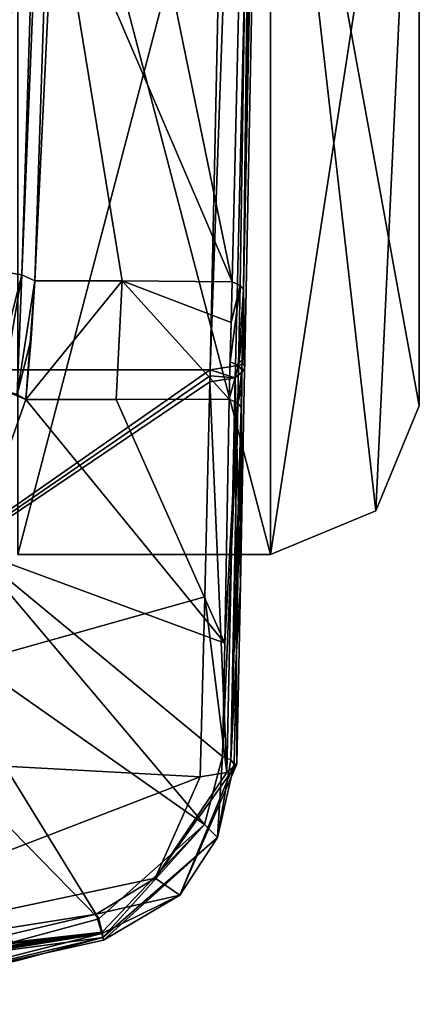
# Model space of a CAD drawing. Units: millimetres. Extents: x -742.8 to -713.8, y -708.7 to -679.9.
# Drawn here: x -727.8 to -727.3, y -708.7 to -707.4 of the extents above; entities that cross this region are included whole.
import ezdxf

# ---------------------------------------------------------------- set-up
doc = ezdxf.new("R2010")
doc.units = ezdxf.units.MM
doc.header["$LTSCALE"] = 33.374815
for name, color, linetype in [('290', 7, 'CONTINUOUS'), ('292', 7, 'CONTINUOUS'), ('293', 7, 'CONTINUOUS'), ('294', 7, 'CONTINUOUS'), ('301', 7, 'CONTINUOUS'), ('302', 7, 'CONTINUOUS'), ('303', 7, 'CONTINUOUS'), ('304', 7, 'CONTINUOUS'), ('305', 7, 'CONTINUOUS'), ('311', 7, 'CONTINUOUS'), ('312', 7, 'CONTINUOUS'), ('313', 7, 'CONTINUOUS'), ('314', 7, 'CONTINUOUS'), ('315', 7, 'CONTINUOUS'), ('316', 7, 'CONTINUOUS'), ('317', 7, 'CONTINUOUS'), ('318', 7, 'CONTINUOUS'), ('319', 7, 'CONTINUOUS'), ('534', 7, 'CONTINUOUS'), ('66', 7, 'CONTINUOUS'), ('67', 7, 'CONTINUOUS'), ('672', 7, 'CONTINUOUS'), ('673', 7, 'CONTINUOUS'), ('674', 7, 'CONTINUOUS'), ('680', 7, 'CONTINUOUS'), ('681', 7, 'CONTINUOUS'), ('69', 7, 'CONTINUOUS'), ('70', 7, 'CONTINUOUS'), ('72', 7, 'CONTINUOUS')]:
    doc.layers.add(name, color=color, linetype=linetype)

msp = doc.modelspace()

# ---------------------------------------------------------------- linework, layer by layer
at = {"layer": '290', "linetype": 'Continuous'}
for points in [[(-727.4847, -704.8556, 4.6063), (-727.4834, -705.0031, 4.6924), (-727.5416, -707.8004, 3.8701), (-727.4847, -704.8556, 4.6063)], [(-727.4834, -705.0031, 4.6924), (-727.5398, -707.8909, 3.9459), (-727.5416, -707.8004, 3.8701), (-727.4834, -705.0031, 4.6924)], [(-727.5416, -707.8004, 3.8701), (-727.5398, -707.8909, 3.9459), (-727.5426, -707.8544, 3.8551), (-727.5416, -707.8004, 3.8701)], [(-727.5436, -707.9067, 3.8405), (-727.5426, -707.8544, 3.8551), (-727.5401, -707.9067, 3.9413), (-727.5436, -707.9067, 3.8405)], [(-727.5426, -707.8544, 3.8551), (-727.5398, -707.8909, 3.9459), (-727.5399, -707.8988, 3.9436), (-727.5426, -707.8544, 3.8551)], [(-727.5401, -707.9067, 3.9413), (-727.5426, -707.8544, 3.8551), (-727.5399, -707.8988, 3.9436), (-727.5401, -707.9067, 3.9413)]]:
    msp.add_3dface(points, dxfattribs=at)
at = {"layer": '292', "linetype": 'Continuous'}
for points in [[(-727.5436, -707.9067, 3.8405), (-727.5401, -707.9067, 3.9413), (-727.5457, -708.1908, 3.8564), (-727.5436, -707.9067, 3.8405)], [(-727.5442, -707.9319, 3.8334), (-727.5436, -707.9067, 3.8405), (-727.5457, -708.1908, 3.8564), (-727.5442, -707.9319, 3.8334)], [(-727.5446, -707.9566, 3.8263), (-727.5442, -707.9319, 3.8334), (-727.5457, -708.1908, 3.8564), (-727.5446, -707.9566, 3.8263)], [(-727.551, -708.28, 3.7288), (-727.5446, -707.9566, 3.8263), (-727.5457, -708.1908, 3.8564), (-727.551, -708.28, 3.7288)], [(-727.5504, -708.4288, 3.7835), (-727.551, -708.28, 3.7288), (-727.5457, -708.1908, 3.8564), (-727.5504, -708.4288, 3.7835)], [(-727.5539, -708.4288, 3.6839), (-727.551, -708.28, 3.7288), (-727.5504, -708.4288, 3.7835), (-727.5539, -708.4288, 3.6839)]]:
    msp.add_3dface(points, dxfattribs=at)
at = {"layer": '293', "linetype": 'Continuous'}
for points in [[(-727.7268, -708.6621, 3.7435), (-728.0199, -708.7269, 3.7471), (-727.7278, -708.6588, 3.6469), (-727.7268, -708.6621, 3.7435)], [(-727.7278, -708.6588, 3.6469), (-728.0199, -708.7269, 3.7471), (-727.8404, -708.6892, 3.647), (-727.7278, -708.6588, 3.6469)]]:
    msp.add_3dface(points, dxfattribs=at)
at = {"layer": '294', "linetype": 'Continuous'}
for points in [[(-727.5539, -708.4288, 3.6839), (-727.5504, -708.4288, 3.7835), (-727.6257, -708.6026, 3.7495), (-727.5539, -708.4288, 3.6839)], [(-727.5758, -708.5262, 3.666), (-727.5539, -708.4288, 3.6839), (-727.6257, -708.6026, 3.7495), (-727.5758, -708.5262, 3.666)], [(-727.7268, -708.6621, 3.7435), (-727.7278, -708.6588, 3.6469), (-727.5758, -708.5262, 3.666), (-727.7268, -708.6621, 3.7435)], [(-727.7268, -708.6621, 3.7435), (-727.5758, -708.5262, 3.666), (-727.6257, -708.6026, 3.7495), (-727.7268, -708.6621, 3.7435)]]:
    msp.add_3dface(points, dxfattribs=at)
at = {"layer": '301', "linetype": 'Continuous'}
for points in [[(-727.5237, -705.0151, 4.749), (-727.5855, -707.9068, 4.0031), (-727.4834, -705.0031, 4.6924), (-727.5237, -705.0151, 4.749)], [(-727.4834, -705.0031, 4.6924), (-727.5855, -707.9068, 4.0031), (-727.552, -707.9013, 3.9823), (-727.4834, -705.0031, 4.6924)], [(-727.5398, -707.8909, 3.9459), (-727.4834, -705.0031, 4.6924), (-727.552, -707.9013, 3.9823), (-727.5398, -707.8909, 3.9459)]]:
    msp.add_3dface(points, dxfattribs=at)
at = {"layer": '302', "linetype": 'Continuous'}
for points in [[(-727.5399, -707.8988, 3.9436), (-727.5398, -707.8909, 3.9459), (-727.552, -707.9013, 3.9823), (-727.5399, -707.8988, 3.9436)], [(-727.5855, -707.9068, 4.0031), (-727.5857, -707.9147, 4.0008), (-727.5524, -707.9172, 3.9777), (-727.5855, -707.9068, 4.0031)], [(-727.552, -707.9013, 3.9823), (-727.5855, -707.9068, 4.0031), (-727.5524, -707.9172, 3.9777), (-727.552, -707.9013, 3.9823)], [(-727.5401, -707.9067, 3.9413), (-727.552, -707.9013, 3.9823), (-727.5524, -707.9172, 3.9777), (-727.5401, -707.9067, 3.9413)], [(-727.5401, -707.9067, 3.9413), (-727.5399, -707.8988, 3.9436), (-727.552, -707.9013, 3.9823), (-727.5401, -707.9067, 3.9413)], [(-727.5857, -707.9147, 4.0008), (-727.5859, -707.9226, 3.9985), (-727.5524, -707.9172, 3.9777), (-727.5857, -707.9147, 4.0008)]]:
    msp.add_3dface(points, dxfattribs=at)
at = {"layer": '303', "linetype": 'Continuous'}
for points in [[(-727.5457, -708.1908, 3.8564), (-727.5401, -707.9067, 3.9413), (-727.5524, -707.9172, 3.9777), (-727.5457, -708.1908, 3.8564)], [(-727.5524, -707.9172, 3.9777), (-727.5859, -707.9226, 3.9985), (-727.5635, -708.4402, 3.8208), (-727.5524, -707.9172, 3.9777)], [(-727.5504, -708.4288, 3.7835), (-727.5524, -707.9172, 3.9777), (-727.5635, -708.4402, 3.8208), (-727.5504, -708.4288, 3.7835)], [(-727.5504, -708.4288, 3.7835), (-727.5457, -708.1908, 3.8564), (-727.5524, -707.9172, 3.9777), (-727.5504, -708.4288, 3.7835)], [(-727.5859, -707.9226, 3.9985), (-727.5929, -708.2073, 3.9137), (-727.5635, -708.4402, 3.8208), (-727.5859, -707.9226, 3.9985)], [(-727.5929, -708.2073, 3.9137), (-727.5989, -708.4458, 3.841), (-727.5635, -708.4402, 3.8208), (-727.5929, -708.2073, 3.9137)]]:
    msp.add_3dface(points, dxfattribs=at)
at = {"layer": '304', "linetype": 'Continuous'}
for points in [[(-727.5504, -708.4288, 3.7835), (-727.6585, -708.58, 3.8066), (-727.6257, -708.6026, 3.7495), (-727.5504, -708.4288, 3.7835)], [(-727.6585, -708.58, 3.8066), (-727.5504, -708.4288, 3.7835), (-727.5635, -708.4402, 3.8208), (-727.6585, -708.58, 3.8066)], [(-727.5989, -708.4458, 3.841), (-727.6585, -708.58, 3.8066), (-727.5635, -708.4402, 3.8208), (-727.5989, -708.4458, 3.841)], [(-727.6585, -708.58, 3.8066), (-727.7364, -708.6275, 3.7999), (-727.6257, -708.6026, 3.7495), (-727.6585, -708.58, 3.8066)], [(-727.6257, -708.6026, 3.7495), (-727.7364, -708.6275, 3.7999), (-727.729, -708.6531, 3.7773), (-727.6257, -708.6026, 3.7495)], [(-727.7268, -708.6621, 3.7435), (-727.6257, -708.6026, 3.7495), (-727.729, -708.6531, 3.7773), (-727.7268, -708.6621, 3.7435)]]:
    msp.add_3dface(points, dxfattribs=at)
at = {"layer": '305', "linetype": 'Continuous'}
for points in [[(-727.7364, -708.6275, 3.7999), (-728.0239, -708.6953, 3.8016), (-727.729, -708.6531, 3.7773), (-727.7364, -708.6275, 3.7999)], [(-728.0239, -708.6953, 3.8016), (-728.303, -708.7172, 3.8021), (-727.729, -708.6531, 3.7773), (-728.0239, -708.6953, 3.8016)], [(-728.303, -708.7172, 3.8021), (-728.303, -708.7396, 3.7795), (-727.729, -708.6531, 3.7773), (-728.303, -708.7172, 3.8021)], [(-728.303, -708.7396, 3.7795), (-728.303, -708.7471, 3.7487), (-727.729, -708.6531, 3.7773), (-728.303, -708.7396, 3.7795)], [(-728.303, -708.7471, 3.7487), (-728.0199, -708.7269, 3.7471), (-727.729, -708.6531, 3.7773), (-728.303, -708.7471, 3.7487)], [(-728.0199, -708.7269, 3.7471), (-727.7268, -708.6621, 3.7435), (-727.729, -708.6531, 3.7773), (-728.0199, -708.7269, 3.7471)]]:
    msp.add_3dface(points, dxfattribs=at)
at = {"layer": '311', "linetype": 'Continuous'}
for points in [[(-727.5075, -705.6244, 4.4039), (-727.4913, -704.8501, 4.5816), (-727.5416, -707.8004, 3.8701), (-727.5075, -705.6244, 4.4039)], [(-727.4913, -704.8501, 4.5816), (-727.4847, -704.8556, 4.6063), (-727.5416, -707.8004, 3.8701), (-727.4913, -704.8501, 4.5816)], [(-727.5267, -706.5128, 4.1832), (-727.5075, -705.6244, 4.4039), (-727.5416, -707.8004, 3.8701), (-727.5267, -706.5128, 4.1832)], [(-727.5565, -707.7901, 3.8341), (-727.5267, -706.5128, 4.1832), (-727.5458, -707.7949, 3.8508), (-727.5565, -707.7901, 3.8341)], [(-727.5267, -706.5128, 4.1832), (-727.5416, -707.8004, 3.8701), (-727.5458, -707.7949, 3.8508), (-727.5267, -706.5128, 4.1832)]]:
    msp.add_3dface(points, dxfattribs=at)
at = {"layer": '312', "linetype": 'Continuous'}
for points in [[(-727.5579, -707.844, 3.8187), (-727.5565, -707.7901, 3.8341), (-727.5458, -707.7949, 3.8508), (-727.5579, -707.844, 3.8187)], [(-727.5593, -707.8961, 3.8038), (-727.5579, -707.844, 3.8187), (-727.5458, -707.7949, 3.8508), (-727.5593, -707.8961, 3.8038)], [(-727.5593, -707.8961, 3.8038), (-727.5458, -707.7949, 3.8508), (-727.548, -707.901, 3.8208), (-727.5593, -707.8961, 3.8038)], [(-727.5458, -707.7949, 3.8508), (-727.5416, -707.8004, 3.8701), (-727.548, -707.901, 3.8208), (-727.5458, -707.7949, 3.8508)], [(-727.5416, -707.8004, 3.8701), (-727.5426, -707.8544, 3.8551), (-727.548, -707.901, 3.8208), (-727.5416, -707.8004, 3.8701)], [(-727.5426, -707.8544, 3.8551), (-727.5436, -707.9067, 3.8405), (-727.548, -707.901, 3.8208), (-727.5426, -707.8544, 3.8551)]]:
    msp.add_3dface(points, dxfattribs=at)
at = {"layer": '313', "linetype": 'Continuous'}
for points in [[(-727.5593, -707.8961, 3.8038), (-727.5605, -707.9456, 3.7893), (-727.56, -707.9212, 3.7965), (-727.5593, -707.8961, 3.8038)], [(-727.5605, -707.9456, 3.7893), (-727.5593, -707.8961, 3.8038), (-727.548, -707.901, 3.8208), (-727.5605, -707.9456, 3.7893)], [(-727.5605, -707.9456, 3.7893), (-727.548, -707.901, 3.8208), (-727.5491, -707.9508, 3.8064), (-727.5605, -707.9456, 3.7893)], [(-727.548, -707.901, 3.8208), (-727.5436, -707.9067, 3.8405), (-727.5491, -707.9508, 3.8064), (-727.548, -707.901, 3.8208)], [(-727.5436, -707.9067, 3.8405), (-727.5442, -707.9319, 3.8334), (-727.5491, -707.9508, 3.8064), (-727.5436, -707.9067, 3.8405)], [(-727.5442, -707.9319, 3.8334), (-727.5446, -707.9566, 3.8263), (-727.5491, -707.9508, 3.8064), (-727.5442, -707.9319, 3.8334)]]:
    msp.add_3dface(points, dxfattribs=at)
at = {"layer": '314', "linetype": 'Continuous'}
for points in [[(-727.5661, -708.2687, 3.6928), (-727.5605, -707.9456, 3.7893), (-727.5491, -707.9508, 3.8064), (-727.5661, -708.2687, 3.6928)], [(-727.5695, -708.4187, 3.6471), (-727.5661, -708.2687, 3.6928), (-727.5491, -707.9508, 3.8064), (-727.5695, -708.4187, 3.6471)], [(-727.5695, -708.4187, 3.6471), (-727.5491, -707.9508, 3.8064), (-727.5582, -708.4234, 3.6642), (-727.5695, -708.4187, 3.6471)], [(-727.5491, -707.9508, 3.8064), (-727.5446, -707.9566, 3.8263), (-727.5582, -708.4234, 3.6642), (-727.5491, -707.9508, 3.8064)], [(-727.5446, -707.9566, 3.8263), (-727.551, -708.28, 3.7288), (-727.5582, -708.4234, 3.6642), (-727.5446, -707.9566, 3.8263)], [(-727.551, -708.28, 3.7288), (-727.5539, -708.4288, 3.6839), (-727.5582, -708.4234, 3.6642), (-727.551, -708.28, 3.7288)]]:
    msp.add_3dface(points, dxfattribs=at)
at = {"layer": '315', "linetype": 'Continuous'}
for points in [[(-727.5932, -708.5088, 3.6221), (-727.5695, -708.4187, 3.6471), (-727.5758, -708.5262, 3.666), (-727.5932, -708.5088, 3.6221)], [(-727.5758, -708.5262, 3.666), (-727.5695, -708.4187, 3.6471), (-727.5582, -708.4234, 3.6642), (-727.5758, -708.5262, 3.666)], [(-727.5539, -708.4288, 3.6839), (-727.5758, -708.5262, 3.666), (-727.5582, -708.4234, 3.6642), (-727.5539, -708.4288, 3.6839)], [(-727.7331, -708.6338, 3.6003), (-727.5932, -708.5088, 3.6221), (-727.7287, -708.6516, 3.6206), (-727.7331, -708.6338, 3.6003)], [(-727.5932, -708.5088, 3.6221), (-727.7278, -708.6588, 3.6469), (-727.7287, -708.6516, 3.6206), (-727.5932, -708.5088, 3.6221)], [(-727.7278, -708.6588, 3.6469), (-727.5932, -708.5088, 3.6221), (-727.5758, -708.5262, 3.666), (-727.7278, -708.6588, 3.6469)]]:
    msp.add_3dface(points, dxfattribs=at)
at = {"layer": '316', "linetype": 'Continuous'}
for points in [[(-727.8467, -708.6648, 3.6006), (-727.7331, -708.6338, 3.6003), (-727.7287, -708.6516, 3.6206), (-727.8467, -708.6648, 3.6006)], [(-728.303, -708.7353, 3.6239), (-727.8467, -708.6648, 3.6006), (-727.7287, -708.6516, 3.6206), (-728.303, -708.7353, 3.6239)], [(-727.7278, -708.6588, 3.6469), (-728.303, -708.7353, 3.6239), (-727.7287, -708.6516, 3.6206), (-727.7278, -708.6588, 3.6469)], [(-728.303, -708.7353, 3.6239), (-727.7278, -708.6588, 3.6469), (-727.8404, -708.6892, 3.647), (-728.303, -708.7353, 3.6239)]]:
    msp.add_3dface(points, dxfattribs=at)
at = {"layer": '317', "linetype": 'Continuous'}
for points in [[(-727.8725, -707.7303, 3.255), (-727.833, -706.7355, 3.4776), (-727.7643, -705.5373, 3.7375), (-727.8725, -707.7303, 3.255)], [(-727.8682, -707.753, 3.25), (-727.8725, -707.7303, 3.255), (-727.7643, -705.5373, 3.7375), (-727.8682, -707.753, 3.25)], [(-727.8646, -707.7758, 3.2454), (-727.8682, -707.753, 3.25), (-727.7643, -705.5373, 3.7375), (-727.8646, -707.7758, 3.2454)], [(-727.8347, -707.781, 3.2595), (-727.8646, -707.7758, 3.2454), (-727.7643, -705.5373, 3.7375), (-727.8347, -707.781, 3.2595)], [(-727.7435, -705.5442, 3.7706), (-727.8347, -707.781, 3.2595), (-727.7643, -705.5373, 3.7375), (-727.7435, -705.5442, 3.7706)], [(-727.7435, -705.5442, 3.7706), (-727.8177, -707.7886, 3.2874), (-727.8347, -707.781, 3.2595), (-727.7435, -705.5442, 3.7706)], [(-727.7435, -705.5442, 3.7706), (-727.7914, -707.2427, 3.4131), (-727.8177, -707.7886, 3.2874), (-727.7435, -705.5442, 3.7706)]]:
    msp.add_3dface(points, dxfattribs=at)
at = {"layer": '318', "linetype": 'Continuous'}
for points in [[(-727.8646, -707.7758, 3.2454), (-727.8347, -707.781, 3.2595), (-727.8574, -707.8692, 3.2275), (-727.8646, -707.7758, 3.2454)], [(-727.8574, -707.8692, 3.2275), (-727.8347, -707.781, 3.2595), (-727.8605, -707.933, 3.2142), (-727.8574, -707.8692, 3.2275)], [(-727.8605, -707.933, 3.2142), (-727.8347, -707.781, 3.2595), (-727.8409, -707.9392, 3.2292), (-727.8605, -707.933, 3.2142)], [(-727.8347, -707.781, 3.2595), (-727.8177, -707.7886, 3.2874), (-727.8409, -707.9392, 3.2292), (-727.8347, -707.781, 3.2595)], [(-727.8177, -707.7886, 3.2874), (-727.8224, -707.8655, 3.269), (-727.8409, -707.9392, 3.2292), (-727.8177, -707.7886, 3.2874)], [(-727.8224, -707.8655, 3.269), (-727.8298, -707.9459, 3.2511), (-727.8409, -707.9392, 3.2292), (-727.8224, -707.8655, 3.269)]]:
    msp.add_3dface(points, dxfattribs=at)
at = {"layer": '319', "linetype": 'Continuous'}
for points in [[(-727.8298, -707.9459, 3.2511), (-727.9001, -708.1455, 3.2106), (-727.8605, -707.933, 3.2142), (-727.8298, -707.9459, 3.2511)], [(-727.8298, -707.9459, 3.2511), (-727.8605, -707.933, 3.2142), (-727.8409, -707.9392, 3.2292), (-727.8298, -707.9459, 3.2511)]]:
    msp.add_3dface(points, dxfattribs=at)
at = {"layer": '534', "linetype": 'Continuous'}
for points in [[(-728.773, -706.7355, 3.4776), (-727.833, -706.7355, 3.4776), (-728.0436, -707.5124, 3.3063), (-728.773, -706.7355, 3.4776)], [(-727.833, -706.7355, 3.4776), (-727.8725, -707.7303, 3.255), (-728.0436, -707.5124, 3.3063), (-727.833, -706.7355, 3.4776)]]:
    msp.add_3dface(points, dxfattribs=at)
at = {"layer": '66', "linetype": 'Continuous'}
for points in [[(-728.303, -705.1135, 4.8566), (-728.303, -707.9068, 4.0886), (-727.5237, -705.0151, 4.749), (-728.303, -705.1135, 4.8566)], [(-727.5237, -705.0151, 4.749), (-728.303, -707.9068, 4.0886), (-727.9417, -707.9068, 4.0672), (-727.5237, -705.0151, 4.749)], [(-727.5855, -707.9068, 4.0031), (-727.5237, -705.0151, 4.749), (-727.9417, -707.9068, 4.0672), (-727.5855, -707.9068, 4.0031)]]:
    msp.add_3dface(points, dxfattribs=at)
at = {"layer": '67', "linetype": 'Continuous'}
for points in [[(-728.303, -708.4074, 3.9316), (-727.5855, -707.9068, 4.0031), (-727.9417, -707.9068, 4.0672), (-728.303, -708.4074, 3.9316)], [(-727.5855, -707.9068, 4.0031), (-728.303, -708.4074, 3.9316), (-727.5857, -707.9147, 4.0008), (-727.5855, -707.9068, 4.0031)], [(-727.5857, -707.9147, 4.0008), (-728.303, -708.4074, 3.9316), (-727.5859, -707.9226, 3.9985), (-727.5857, -707.9147, 4.0008)], [(-727.5859, -707.9226, 3.9985), (-728.303, -708.4074, 3.9316), (-727.5929, -708.2073, 3.9137), (-727.5859, -707.9226, 3.9985)], [(-727.5929, -708.2073, 3.9137), (-728.303, -708.4074, 3.9316), (-727.5989, -708.4458, 3.841), (-727.5929, -708.2073, 3.9137)], [(-728.303, -708.4074, 3.9316), (-728.303, -708.7172, 3.8021), (-727.5989, -708.4458, 3.841), (-728.303, -708.4074, 3.9316)], [(-727.5989, -708.4458, 3.841), (-728.303, -708.7172, 3.8021), (-727.6585, -708.58, 3.8066), (-727.5989, -708.4458, 3.841)], [(-727.6585, -708.58, 3.8066), (-728.303, -708.7172, 3.8021), (-727.7364, -708.6275, 3.7999), (-727.6585, -708.58, 3.8066)], [(-727.7364, -708.6275, 3.7999), (-728.303, -708.7172, 3.8021), (-728.0239, -708.6953, 3.8016), (-727.7364, -708.6275, 3.7999)]]:
    msp.add_3dface(points, dxfattribs=at)
at = {"layer": '672', "linetype": 'Continuous'}
for points in [[(-727.3089, -706.8718, 2.3952), (-727.3089, -707.9544, 1.3125), (-727.3089, -705.7891, 1.3125), (-727.3089, -706.8718, 2.3952)], [(-727.3089, -705.7891, 1.3125), (-727.3089, -707.9544, 1.3125), (-727.3089, -706.8718, 0.2298), (-727.3089, -705.7891, 1.3125)]]:
    msp.add_3dface(points, dxfattribs=at)
at = {"layer": '673', "linetype": 'Continuous'}
for points in [[(-727.8404, -706.8718, 2.592), (-727.8404, -708.1513, 1.3125), (-727.5057, -706.8718, 2.592), (-727.8404, -706.8718, 2.592)], [(-727.5057, -706.8718, 2.592), (-727.8404, -708.1513, 1.3125), (-727.5057, -708.1513, 1.3125), (-727.5057, -706.8718, 2.592)]]:
    msp.add_3dface(points, dxfattribs=at)
at = {"layer": '674', "linetype": 'Continuous'}
for points in [[(-727.5057, -708.1513, 1.3125), (-727.8404, -708.1513, 1.3125), (-727.8404, -706.8718, 0.033), (-727.5057, -708.1513, 1.3125)], [(-727.5057, -708.1513, 1.3125), (-727.8404, -706.8718, 0.033), (-727.5057, -706.8718, 0.033), (-727.5057, -708.1513, 1.3125)]]:
    msp.add_3dface(points, dxfattribs=at)
at = {"layer": '680', "linetype": 'Continuous'}
for points in [[(-727.3089, -706.8718, 2.3952), (-727.5057, -706.8718, 2.592), (-727.5057, -708.1513, 1.3125), (-727.3089, -706.8718, 2.3952)], [(-727.3089, -706.8718, 2.3952), (-727.5057, -708.1513, 1.3125), (-727.3665, -708.0936, 1.3125), (-727.3089, -706.8718, 2.3952)], [(-727.3089, -707.9544, 1.3125), (-727.3089, -706.8718, 2.3952), (-727.3665, -708.0936, 1.3125), (-727.3089, -707.9544, 1.3125)]]:
    msp.add_3dface(points, dxfattribs=at)
at = {"layer": '681', "linetype": 'Continuous'}
for points in [[(-727.3089, -706.8718, 0.2298), (-727.3089, -707.9544, 1.3125), (-727.5057, -706.8718, 0.033), (-727.3089, -706.8718, 0.2298)], [(-727.5057, -706.8718, 0.033), (-727.3089, -707.9544, 1.3125), (-727.3665, -708.0936, 1.3125), (-727.5057, -706.8718, 0.033)], [(-727.5057, -708.1513, 1.3125), (-727.5057, -706.8718, 0.033), (-727.3665, -708.0936, 1.3125), (-727.5057, -708.1513, 1.3125)]]:
    msp.add_3dface(points, dxfattribs=at)
at = {"layer": '69', "linetype": 'Continuous'}
for points in [[(-727.5565, -707.7901, 3.8341), (-727.7743, -706.7286, 3.5265), (-727.5267, -706.5128, 4.1832), (-727.5565, -707.7901, 3.8341)], [(-727.7914, -707.2427, 3.4131), (-727.7743, -706.7286, 3.5265), (-727.5565, -707.7901, 3.8341), (-727.7914, -707.2427, 3.4131)], [(-727.8177, -707.7886, 3.2874), (-727.7914, -707.2427, 3.4131), (-727.7021, -707.7887, 3.6129), (-727.8177, -707.7886, 3.2874)], [(-727.7021, -707.7887, 3.6129), (-727.7914, -707.2427, 3.4131), (-727.5565, -707.7901, 3.8341), (-727.7021, -707.7887, 3.6129)]]:
    msp.add_3dface(points, dxfattribs=at)
at = {"layer": '70', "linetype": 'Continuous'}
for points in [[(-727.8298, -707.9459, 3.2511), (-727.5661, -708.2687, 3.6928), (-727.9001, -708.1455, 3.2106), (-727.8298, -707.9459, 3.2511)], [(-727.71, -707.9461, 3.5717), (-727.5661, -708.2687, 3.6928), (-727.8298, -707.9459, 3.2511), (-727.71, -707.9461, 3.5717)], [(-727.5605, -707.9456, 3.7893), (-727.5661, -708.2687, 3.6928), (-727.71, -707.9461, 3.5717), (-727.5605, -707.9456, 3.7893)], [(-727.9001, -708.1455, 3.2106), (-727.5932, -708.5088, 3.6221), (-727.9754, -708.2405, 3.1877), (-727.9001, -708.1455, 3.2106)], [(-727.5695, -708.4187, 3.6471), (-727.5932, -708.5088, 3.6221), (-727.9001, -708.1455, 3.2106), (-727.5695, -708.4187, 3.6471)], [(-727.5661, -708.2687, 3.6928), (-727.5695, -708.4187, 3.6471), (-727.9001, -708.1455, 3.2106), (-727.5661, -708.2687, 3.6928)], [(-727.9754, -708.2405, 3.1877), (-727.7331, -708.6338, 3.6003), (-728.0589, -708.3005, 3.1799), (-727.9754, -708.2405, 3.1877)], [(-727.5932, -708.5088, 3.6221), (-727.7331, -708.6338, 3.6003), (-727.9754, -708.2405, 3.1877), (-727.5932, -708.5088, 3.6221)], [(-727.7331, -708.6338, 3.6003), (-727.8467, -708.6648, 3.6006), (-728.0589, -708.3005, 3.1799), (-727.7331, -708.6338, 3.6003)]]:
    msp.add_3dface(points, dxfattribs=at)
at = {"layer": '72', "linetype": 'Continuous'}
for points in [[(-727.8177, -707.7886, 3.2874), (-727.7021, -707.7887, 3.6129), (-727.8298, -707.9459, 3.2511), (-727.8177, -707.7886, 3.2874)], [(-727.8177, -707.7886, 3.2874), (-727.8298, -707.9459, 3.2511), (-727.8224, -707.8655, 3.269), (-727.8177, -707.7886, 3.2874)], [(-727.7021, -707.7887, 3.6129), (-727.71, -707.9461, 3.5717), (-727.8298, -707.9459, 3.2511), (-727.7021, -707.7887, 3.6129)], [(-727.7021, -707.7887, 3.6129), (-727.5605, -707.9456, 3.7893), (-727.71, -707.9461, 3.5717), (-727.7021, -707.7887, 3.6129)], [(-727.7021, -707.7887, 3.6129), (-727.5565, -707.7901, 3.8341), (-727.5579, -707.844, 3.8187), (-727.7021, -707.7887, 3.6129)], [(-727.5605, -707.9456, 3.7893), (-727.7021, -707.7887, 3.6129), (-727.5579, -707.844, 3.8187), (-727.5605, -707.9456, 3.7893)], [(-727.5605, -707.9456, 3.7893), (-727.5579, -707.844, 3.8187), (-727.56, -707.9212, 3.7965), (-727.5605, -707.9456, 3.7893)], [(-727.5579, -707.844, 3.8187), (-727.5593, -707.8961, 3.8038), (-727.56, -707.9212, 3.7965), (-727.5579, -707.844, 3.8187)]]:
    msp.add_3dface(points, dxfattribs=at)

doc.saveas('drawing.dxf')
